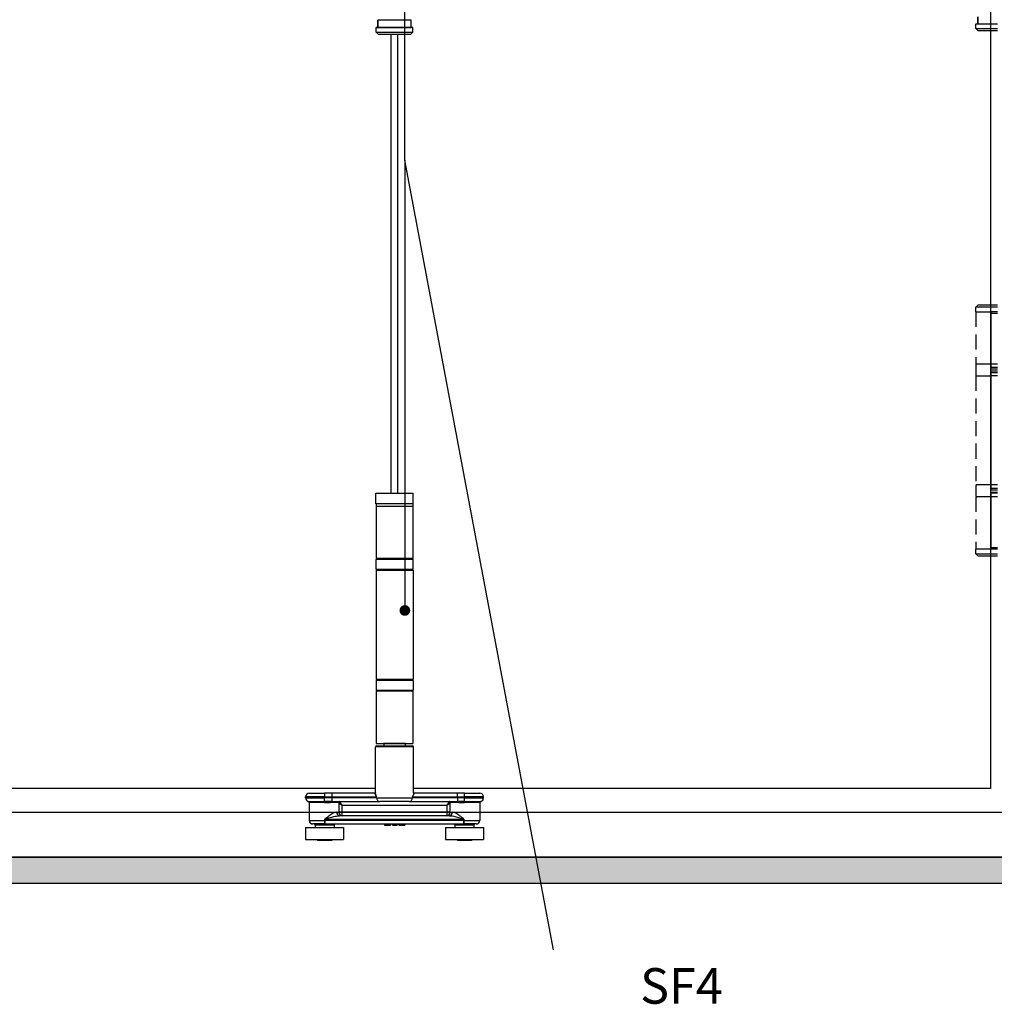
# Model space of a CAD drawing. Units: millimetres. Extents: x 7987 to 10284, y -474 to 1135.
# Drawn here: x 8909 to 9320, y 105 to 520 of the extents above; entities that cross this region are included whole.
import ezdxf

# ---------------------------------------------------------------- set-up
doc = ezdxf.new("R2010")
doc.units = ezdxf.units.MM
doc.linetypes.add('HIDDEN', pattern=[9.525, 6.35, -3.175])
for name, color, linetype in [('Channel', 6, 'Continuous'), ('Door', 4, 'Continuous'), ('Gear', 7, 'Continuous'), ('Hatching', 32, 'Continuous'), ('Notes', 7, 'Continuous')]:
    doc.layers.add(name, color=color, linetype=linetype)
doc.styles.get("Standard").update_dxf_attribs({"font": 'TAHOMA.TTF'})

# ---------------------------------------------------------------- blocks, each defined once
blk = doc.blocks.new('SF3 Intermediate Hanger Set Side')
at = {"color": 212, "ltscale": 0.5}
for p, q in [((7, -298.5), (-7, -298.5)), ((-7, -298.5), (-7, -301.5)), ((-7, -301.5), (-7, -298.5)), ((7, -301.5), (7, -298.5)), ((7, -301.5), (7, -298.5)), ((-7.65, -301.5), (-7.75, -301.6)), ((7.75, -301.6), (-7.75, -301.6)), ((-7.75, -303.5), (-7.75, -301.6)), ((-7.65, -301.5), (7, -301.5)), ((7.65, -301.5), (7.75, -301.6)), ((7.75, -303.5), (7.75, -301.6)), ((-7.75, -303.5), (7.75, -303.5)), ((-6.75, -304.5), (-7.75, -303.5)), ((6.75, -304.5), (-6.75, -304.5)), ((6.75, -304.5), (7.75, -303.5))]:
    blk.add_line(p, q, dxfattribs=at)
at = {"color": 30}
for p, q in [((-7.85, -498), (7.85, -498)), ((-7.85, -502.5), (-7.85, -498)), ((7.85, -502.5), (7.85, -498)), ((7.85, -502.5), (-7.85, -502.5)), ((-7.73, -502.5), (-7.73, -503.5)), ((7.73, -502.5), (7.73, -503.5)), ((-7.75, -503.5), (7.75, -503.5)), ((-7.75, -503.5), (-7.75, -525.5)), ((7.75, -503.5), (7.75, -525.5)), ((7.8, -526), (-7.8, -526)), ((-7.8, -530), (-7.8, -526)), ((7.75, -525.5), (-7.75, -525.5)), ((7.8, -530), (7.8, -526)), ((-7.8, -530), (7.8, -530)), ((-7.8, -530.5), (7.8, -530.5)), ((-7.8, -530.5), (-7.8, -576.5)), ((7.8, -530.5), (7.8, -576.5)), ((7.8, -576.5), (-7.8, -576.5)), ((7.8, -577), (-7.8, -577)), ((-7.8, -577), (-7.8, -581)), ((7.8, -577), (7.8, -581)), ((-7.8, -581), (7.8, -581)), ((7.75, -581.5), (-7.75, -581.5)), ((-7.75, -581.5), (-7.75, -603.5)), ((7.75, -581.5), (7.75, -603.5)), ((8, -605), (-8, -605)), ((-8, -624.54), (-8, -605)), ((-7.75, -603.5), (7.75, -603.5)), ((-7.5, -604.5), (7.5, -604.5)), ((-4.6, -603.6), (-4.7, -603.5)), ((4.6, -603.6), (-4.6, -603.6)), ((-4.5, -603.6), (-4.5, -604.5)), ((4.5, -603.6), (4.5, -604.5)), ((4.6, -603.6), (4.7, -603.5)), ((8, -624.54), (8, -605)), ((-29.5, -626), (-37.5, -626)), ((-37.5, -626.5), (-37.5, -626)), ((-37.5, -626.5), (-29.5, -626.5)), ((-36, -624.5), (-29.5, -624.5)), ((-29.5, -624.5), (-29.5, -626)), ((-26.51, -624.5), (-29.5, -624.5)), ((-29.5, -626), (-26.51, -626)), ((-29.5, -626.5), (-29.5, -626)), ((-26.51, -626.5), (-29.5, -626.5)), ((-29.5, -627.95), (-29.5, -626.5)), ((-26.51, -624.5), (-26.51, -626)), ((-8.2, -624.5), (-26.51, -624.5)), ((-26.51, -626), (-26.51, -626.5)), ((-26.51, -626), (-7.58, -626)), ((-7.58, -626.5), (-26.51, -626.5)), ((-26.51, -626.5), (-26.51, -628)), ((-7.58, -626.5), (-7.58, -626)), ((-7.58, -626.5), (7.58, -626.5)), ((7.58, -626), (7.58, -626.5)), ((7.58, -626), (26.51, -626)), ((26.51, -626.5), (7.58, -626.5)), ((26.51, -624.5), (8.2, -624.5)), ((26.51, -626), (26.51, -624.5)), ((29.5, -624.5), (26.51, -624.5)), ((26.51, -626.5), (26.51, -626)), ((26.51, -626), (29.5, -626)), ((26.51, -626.5), (26.51, -628)), ((29.5, -626.5), (26.51, -626.5)), ((29.5, -626), (29.5, -624.5)), ((29.5, -624.5), (36, -624.5)), ((37.5, -626), (29.5, -626)), ((29.5, -626), (29.5, -626.5)), ((29.5, -626.5), (37.5, -626.5)), ((29.5, -627.95), (29.5, -626.5)), ((37.5, -626.5), (37.5, -626)), ((-36.38, -627.95), (-29.5, -627.95)), ((-29.5, -628.44), (-36, -628.44)), ((-36, -628.44), (-36, -636)), ((-29.5, -628.44), (-29.5, -627.95)), ((-23.63, -628.5), (-27.09, -628.5)), ((-26.9, -628), (-26.51, -628)), ((-26.51, -628), (-6.16, -628)), ((-23.47, -628.57), (-23.47, -632.5)), ((-23.47, -628.57), (-22.08, -629.5)), ((-22.08, -629.5), (-23.01, -628.11)), ((-22.08, -629.5), (22.08, -629.5)), ((-22.08, -632.5), (-22.08, -629.5)), ((6.16, -628), (-6.16, -628)), ((6.16, -628), (26.51, -628)), ((23.01, -628.11), (22.08, -629.5)), ((22.08, -629.5), (23.47, -628.57)), ((22.08, -629.5), (22.08, -632.5)), ((23.47, -632.5), (23.47, -628.57)), ((27.09, -628.5), (23.63, -628.5)), ((26.51, -628), (26.9, -628)), ((29.5, -627.95), (29.5, -628.44)), ((29.5, -627.95), (36.38, -627.95)), ((36, -628.44), (29.5, -628.44)), ((36, -628.44), (36, -636)), ((-24.43, -632.5), (-23.47, -632.5)), ((-22.08, -632.5), (-23.47, -632.5)), ((23.25, -634), (-23.25, -634)), ((-22.08, -634), (-22.08, -632.5)), ((22.08, -632.5), (-22.08, -632.5)), ((23.47, -632.5), (22.08, -632.5)), ((22.08, -632.5), (22.08, -634)), ((23.47, -632.5), (24.42, -632.5)), ((-37.5, -639), (-21.5, -639)), ((-37.5, -639), (-37.5, -644)), ((-36, -636), (-29.41, -636)), ((-29.41, -637.5), (-34.5, -637.5)), ((-25.5, -638), (-33.5, -638)), ((-33.5, -638), (-33.5, -639)), ((-29.41, -635.5), (-29.39, -635.5)), ((-29.41, -635.5), (-29.41, -636)), ((-29.41, -636), (-29.39, -636)), ((-29.41, -637.5), (29.25, -637.5)), ((-29.39, -636), (-29.39, -635.5)), ((-29.39, -635.5), (29.19, -635.5)), ((29.19, -636), (-29.39, -636)), ((-25.5, -638), (-25.5, -639)), ((-21.5, -639), (-21.5, -644)), ((-4.2, -637.5), (-4.2, -638)), ((-4.2, -638), (-4.16, -638)), ((-4.16, -637.5), (-4.16, -638)), ((-4.09, -637.5), (-4.09, -638)), ((-3.05, -637.5), (-3.05, -638)), ((-2.2, -637.5), (-2.2, -638)), ((-1.85, -637.5), (-1.85, -638)), ((-1.77, -637.5), (-1.77, -638)), ((-0.85, -637.5), (-0.85, -638)), ((-0.03, -637.5), (-0.03, -638)), ((-0.03, -638), (0.39, -638)), ((0.39, -637.5), (0.39, -638)), ((0.39, -638), (1.1, -638)), ((1.1, -637.5), (1.1, -638)), ((1.77, -637.5), (1.77, -638)), ((2.21, -637.5), (2.21, -638)), ((3.56, -637.5), (3.56, -638)), ((4.02, -637.5), (4.02, -638)), ((4.36, -637.5), (4.36, -638)), ((21.5, -639), (37.5, -639)), ((21.5, -639), (21.5, -644)), ((33.5, -638), (25.5, -638)), ((25.5, -638), (25.5, -639)), ((29.19, -635.5), (29.25, -635.5)), ((29.19, -635.5), (29.19, -636)), ((29.19, -636), (29.25, -636)), ((29.25, -636), (29.25, -635.5)), ((29.25, -636), (36, -636)), ((34.5, -637.5), (29.25, -637.5)), ((33.5, -638), (33.5, -639)), ((37.5, -639), (37.5, -644)), ((-37.5, -644), (-21.5, -644)), ((-32.49, -644), (-32.49, -644.5)), ((-26.51, -644.5), (-32.49, -644.5)), ((-26.51, -644), (-26.51, -644.5)), ((21.5, -644), (37.5, -644)), ((26.51, -644), (26.51, -644.5)), ((32.49, -644.5), (26.51, -644.5)), ((32.49, -644), (32.49, -644.5))]:
    blk.add_line(p, q, dxfattribs=at)
for centre, radius, start, end in [((-7.3, -526), 0.5, 90, 180), ((7.3, -526), 0.5, 0, 90), ((-7.3, -530), 0.5, 180, 270), ((7.3, -530), 0.5, 270, 0), ((-7.3, -577), 0.5, 90, 180), ((7.3, -577), 0.5, 0, 90), ((-7.3, -581), 0.5, 180, 270), ((7.3, -581), 0.5, 270, 0), ((-7.5, -605), 0.5, 90, 180), ((7.5, -605), 0.5, 0, 90), ((-36, -626), 1.5, 90, 180), ((-36, -626.5), 1.5, 180, 255.5225), ((36, -626), 1.5, 0, 90), ((36, -626.5), 1.5, 284.4775, 0), ((-36.5, -628.44), 0.5, 0, 75.5225), ((36.5, -628.44), 0.5, 104.4775, 180), ((-34.5, -636), 1.5, 180, 270), ((-34, -638), 0.5, 0, 90), ((-25, -638), 0.5, 90, 180), ((25, -638), 0.5, 0, 90), ((34, -638), 0.5, 90, 180), ((34.5, -636), 1.5, 270, 0)]:
    blk.add_arc(centre, radius, start, end, dxfattribs=at)
for centre, major_axis, ratio, start_param, end_param in [((-6.16, -626.5), (0, -1.5), 0.946934, 4.712389, 6.283185), ((6.16, -626.5), (0, -1.5), 0.946934, 0, 1.570796), ((-26.9, -628.5), (0, 0.5), 0.371154, 0, 1.570796), ((-23.18, -628.5), (0, 0.5), 0.903508, 0, 1.570796), ((-23.01, -628.57), (-0.354, -0.354), 0.868, 3.997537, 5.427241), ((23.01, -628.57), (-0.354, 0.354), 0.868, 3.997537, 5.427241), ((23.18, -628.5), (0, 0.5), 0.903508, 4.712389, 6.283185), ((26.9, -628.5), (0, 0.5), 0.371154, 4.712389, 6.283185), ((-23.25, -632.5), (0, -1.5), 0.780757, 4.712389, 6.283185), ((-22.08, -632.5), (0, -1.5), 0.927025, 4.712389, 6.283185), ((22.08, -632.5), (0, -1.5), 0.927025, 0, 1.570796), ((23.25, -632.5), (0, -1.5), 0.781175, 0, 1.570796)]:
    blk.add_ellipse(centre, major_axis=major_axis, ratio=ratio, start_param=start_param, end_param=end_param, dxfattribs=at)
for points, degree, knots in [([(-8.2, -624.5), (-8.22, -624.5), (-8.24, -624.52), (-8.26, -624.59), (-8.26, -624.66), (-8.21, -624.89), (-8.13, -625.08), (-7.91, -625.51), (-7.76, -625.76), (-7.58, -626)], 3, [0, 0, 0, 0, 0.0686158, 0.0686158, 0.1784011, 0.1784011, 0.3540575, 0.3540575, 0.5489263, 0.5489263, 0.5489263, 0.5489263]), ([(-8, -624.41), (-8.01, -624.43), (-8.04, -624.45), (-8.11, -624.49), (-8.16, -624.5), (-8.2, -624.5)], 3, [-0.08680856, -0.08680856, -0.08680856, -0.08680856, -0.04701479, -0.04701479, 0, 0, 0, 0]), ([(-7.58, -626), (-7.75, -625.67), (-7.87, -625.35), (-7.98, -624.86), (-8, -624.69), (-8, -624.54)], 3, [-0.5489263, -0.5489263, -0.5489263, -0.5489263, -0.3540575, -0.3540575, -0.235074, -0.235074, -0.235074, -0.235074]), ([(7.58, -626), (7.76, -625.76), (7.91, -625.51), (8.13, -625.08), (8.21, -624.89), (8.26, -624.66), (8.26, -624.59), (8.24, -624.52), (8.22, -624.5), (8.2, -624.5)], 3, [-0.0011891, -0.0011891, -0.0011891, -0.0011891, 0.1936797, 0.1936797, 0.3693362, 0.3693362, 0.4791214, 0.4791214, 0.5477372, 0.5477372, 0.5477372, 0.5477372]), ([(8, -624.54), (8, -624.69), (7.98, -624.86), (7.87, -625.35), (7.75, -625.67), (7.58, -626)], 3, [-0.3126633, -0.3126633, -0.3126633, -0.3126633, -0.1936797, -0.1936797, 0.0011891, 0.0011891, 0.0011891, 0.0011891]), ([(8.2, -624.5), (8.16, -624.5), (8.11, -624.49), (8.04, -624.45), (8.01, -624.43), (8, -624.41)], 3, [-0.54773723, -0.54773723, -0.54773723, -0.54773723, -0.50072244, -0.50072244, -0.46092867, -0.46092867, -0.46092867, -0.46092867]), ([(-26.9, -628), (-27, -628), (-27.11, -628), (-27.38, -627.99), (-27.55, -627.99), (-28, -627.98), (-28.28, -627.97), (-28.87, -627.96), (-29.19, -627.95), (-29.5, -627.95)], 3, [0, 0, 0, 0, 0.0330814, 0.0330814, 0.0860117, 0.0860117, 0.1707001, 0.1707001, 0.2646513, 0.2646513, 0.2646513, 0.2646513]), ([(-29.5, -628.44), (-29.21, -628.44), (-28.92, -628.44), (-28.36, -628.46), (-28.1, -628.47), (-27.69, -628.49), (-27.53, -628.49), (-27.28, -628.5), (-27.18, -628.5), (-27.09, -628.5)], 3, [-0.2646513, -0.2646513, -0.2646513, -0.2646513, -0.1707001, -0.1707001, -0.0860117, -0.0860117, -0.0330814, -0.0330814, 0, 0, 0, 0]), ([(-23.63, -628.5), (-23.62, -628.5), (-23.61, -628.5), (-23.6, -628.5), (-23.58, -628.5), (-23.56, -628.51), (-23.54, -628.52), (-23.51, -628.54), (-23.49, -628.56), (-23.47, -628.57)], 3, [0, 0, 0, 0, 0.00522141, 0.00522141, 0.01357567, 0.01357567, 0.02694248, 0.02694248, 0.04177129, 0.04177129, 0.04177129, 0.04177129]), ([(-23.01, -628.11), (-23.03, -628.08), (-23.05, -628.06), (-23.08, -628.03), (-23.1, -628.02), (-23.13, -628.01), (-23.14, -628), (-23.16, -628), (-23.17, -628), (-23.18, -628)], 3, [-0.04177129, -0.04177129, -0.04177129, -0.04177129, -0.02694248, -0.02694248, -0.01357567, -0.01357567, -0.00522141, -0.00522141, 0, 0, 0, 0]), ([(23.18, -628), (23.17, -628), (23.16, -628), (23.14, -628), (23.13, -628.01), (23.1, -628.02), (23.08, -628.03), (23.05, -628.06), (23.03, -628.08), (23.01, -628.11)], 3, [0, 0, 0, 0, 0.0051999, 0.0051999, 0.01351975, 0.01351975, 0.0268315, 0.0268315, 0.04159923, 0.04159923, 0.04159923, 0.04159923]), ([(23.47, -628.57), (23.49, -628.56), (23.51, -628.54), (23.54, -628.52), (23.56, -628.51), (23.58, -628.5), (23.6, -628.5), (23.61, -628.5), (23.62, -628.5), (23.63, -628.5)], 3, [-0.04159923, -0.04159923, -0.04159923, -0.04159923, -0.0268315, -0.0268315, -0.01351975, -0.01351975, -0.0051999, -0.0051999, 0, 0, 0, 0]), ([(29.5, -627.95), (29.39, -627.95), (29.28, -627.95), (28.99, -627.96), (28.81, -627.96), (28.36, -627.97), (28.08, -627.98), (27.49, -627.99), (27.19, -628), (26.9, -628)], 3, [0, 0, 0, 0, 0.0330814, 0.0330814, 0.0860117, 0.0860117, 0.1707001, 0.1707001, 0.2646513, 0.2646513, 0.2646513, 0.2646513]), ([(27.09, -628.5), (27.36, -628.5), (27.64, -628.49), (28.18, -628.47), (28.44, -628.46), (28.86, -628.44), (29.03, -628.44), (29.29, -628.44), (29.4, -628.44), (29.5, -628.44)], 3, [-0.2646513, -0.2646513, -0.2646513, -0.2646513, -0.1707001, -0.1707001, -0.0860117, -0.0860117, -0.0330814, -0.0330814, 0, 0, 0, 0]), ([(-24.43, -632.5), (-24.59, -632.5), (-24.77, -632.53), (-25.25, -632.67), (-25.57, -632.82), (-26.42, -633.29), (-26.97, -633.65), (-27.85, -634.27), (-28.17, -634.51), (-28.64, -634.86), (-28.8, -634.98), (-29.04, -635.16), (-29.12, -635.22), (-29.28, -635.35), (-29.41, -635.39), (-29.41, -635.5)], 3, [0, 0, 0, 0, 0.0969278, 0.0969278, 0.2520122, 0.2520122, 0.5001473, 0.5001473, 0.6377847, 0.6377847, 0.7066035, 0.7066035, 0.7410128, 0.7410128, 0.7754222, 0.7754222, 0.7754222, 0.7754222]), ([(-29.39, -635.5), (-29.39, -635.44), (-29.23, -635.42), (-29.03, -635.36), (-28.94, -635.33), (-28.64, -635.24), (-28.45, -635.18), (-27.86, -635), (-27.47, -634.89), (-26.39, -634.58), (-25.71, -634.39), (-24.66, -634.16), (-24.27, -634.09), (-23.67, -634.02), (-23.46, -634), (-23.25, -634)], 3, [-0.7754222, -0.7754222, -0.7754222, -0.7754222, -0.7410128, -0.7410128, -0.7066035, -0.7066035, -0.6377847, -0.6377847, -0.5001473, -0.5001473, -0.2520122, -0.2520122, -0.0969278, -0.0969278, 0, 0, 0, 0]), ([(23.25, -634), (23.45, -634), (23.66, -634.02), (24.24, -634.08), (24.62, -634.16), (25.65, -634.38), (26.32, -634.56), (27.38, -634.86), (27.76, -634.98), (28.33, -635.15), (28.52, -635.21), (28.89, -635.34), (29.19, -635.39), (29.19, -635.5)], 3, [-0.7607221, -0.7607221, -0.7607221, -0.7607221, -0.6656319, -0.6656319, -0.5134874, -0.5134874, -0.2700564, -0.2700564, -0.1350282, -0.1350282, -0.0675141, -0.0675141, 0, 0, 0, 0]), ([(29.25, -635.5), (29.25, -635.27), (29.01, -635.18), (28.7, -634.93), (28.55, -634.81), (28.08, -634.46), (27.77, -634.23), (26.92, -633.62), (26.37, -633.26), (25.54, -632.81), (25.23, -632.67), (24.76, -632.53), (24.58, -632.5), (24.42, -632.5)], 3, [0, 0, 0, 0, 0.0675141, 0.0675141, 0.1350282, 0.1350282, 0.2700564, 0.2700564, 0.5134874, 0.5134874, 0.6656319, 0.6656319, 0.7607221, 0.7607221, 0.7607221, 0.7607221]), ([(-29.41, -636), (-29.41, -636.14), (-29.41, -636.28), (-29.41, -636.53), (-29.41, -636.65), (-29.41, -636.83), (-29.41, -636.89), (-29.41, -636.99), (-29.41, -637.03), (-29.41, -637.13), (-29.41, -637.19), (-29.41, -637.33), (-29.41, -637.4), (-29.41, -637.48), (-29.41, -637.5), (-29.41, -637.5)], 3, [0, 0, 0, 0, 0.0831252, 0.0831252, 0.1580549, 0.1580549, 0.204886, 0.204886, 0.2341554, 0.2341554, 0.2926943, 0.2926943, 0.3863565, 0.3863565, 0.4683109, 0.4683109, 0.4683109, 0.4683109]), ([(-29.41, -637.5), (-29.41, -637.5), (-29.41, -637.48), (-29.4, -637.4), (-29.4, -637.33), (-29.4, -637.19), (-29.4, -637.13), (-29.4, -637.03), (-29.39, -636.99), (-29.39, -636.89), (-29.39, -636.83), (-29.39, -636.65), (-29.39, -636.53), (-29.39, -636.28), (-29.39, -636.14), (-29.39, -636)], 3, [-0.4683109, -0.4683109, -0.4683109, -0.4683109, -0.3863565, -0.3863565, -0.2926943, -0.2926943, -0.2341554, -0.2341554, -0.204886, -0.204886, -0.1580549, -0.1580549, -0.0831252, -0.0831252, 0, 0, 0, 0]), ([(4.02, -638), (4.17, -638), (4.36, -638), (4.36, -638)], 2, [0.209864, 0.209864, 0.209864, 1, 2, 2, 2]), ([(29.19, -636), (29.19, -636.14), (29.19, -636.28), (29.19, -636.56), (29.2, -636.7), (29.2, -636.92), (29.2, -636.99), (29.21, -637.1), (29.21, -637.13), (29.21, -637.21), (29.22, -637.25), (29.22, -637.36), (29.23, -637.41), (29.24, -637.48), (29.25, -637.5), (29.25, -637.5)], 3, [-0.4655859, -0.4655859, -0.4655859, -0.4655859, -0.3836288, -0.3836288, -0.2899635, -0.2899635, -0.2314227, -0.2314227, -0.2021523, -0.2021523, -0.1553197, -0.1553197, -0.0803875, -0.0803875, 0.0027405, 0.0027405, 0.0027405, 0.0027405]), ([(29.25, -637.5), (29.25, -637.5), (29.25, -637.48), (29.25, -637.41), (29.25, -637.36), (29.25, -637.25), (29.25, -637.21), (29.25, -637.13), (29.25, -637.1), (29.25, -636.99), (29.25, -636.92), (29.25, -636.7), (29.25, -636.56), (29.25, -636.28), (29.25, -636.14), (29.25, -636)], 3, [-0.0027405, -0.0027405, -0.0027405, -0.0027405, 0.0803875, 0.0803875, 0.1553197, 0.1553197, 0.2021523, 0.2021523, 0.2314227, 0.2314227, 0.2899635, 0.2899635, 0.3836288, 0.3836288, 0.4655859, 0.4655859, 0.4655859, 0.4655859])]:
    blk.add_open_spline(points, degree=degree, knots=knots, dxfattribs=at)
for points in [[(-4.16, -638), (-4.13, -638), (-4.09, -638)], [(-4.09, -638), (-3.92, -638), (-3.32, -638), (-3.05, -638)], [(-3.05, -638), (-2.77, -638), (-2.37, -638), (-2.2, -638)], [(-2.2, -638), (-2.03, -638), (-1.85, -638), (-1.85, -638)], [(-1.85, -638), (-1.77, -638), (-1.77, -638)], [(-0.85, -638), (-0.44, -638), (-0.05, -638), (-0.03, -638)], [(1.77, -638), (1.77, -638), (1.98, -638), (2.21, -638)], [(2.21, -638), (2.42, -638), (3.11, -638), (3.56, -638)], [(3.56, -638), (3.7, -638), (3.93, -638), (4.02, -638)]]:
    blk.add_open_spline(points, degree=2, dxfattribs=at)
blk = doc.blocks.new('SF3 Hinge Handle Set Side')
at = {"color": 212, "linetype": 'HIDDEN', "ltscale": 0.5}
for p, q in [((-3.5, -53.5), (-3.5, -55)), ((-3.5, -55), (-3.5, -53.5)), ((-3.82, -55), (-3.87, -55.05)), ((-0.7, -55.05), (-3.87, -55.05)), ((-3.87, -56), (-3.87, -55.05)), ((-3.87, -56), (-0.7, -56)), ((-3.37, -56.5), (-3.87, -56)), ((-3.82, -55), (-0.7, -55)), ((-0.7, -56.5), (-3.37, -56.5)), ((-3.37, -114.25), (-3.87, -114.75)), ((-0.7, -114.75), (-3.87, -114.75)), ((-3.87, -115.75), (-3.87, -114.75)), ((-3.87, -115.75), (-0.7, -115.75)), ((-3.87, -115.75), (-0.7, -115.75)), ((-3.87, -115.75), (-3.87, -126.75)), ((-3.37, -114.25), (-0.7, -114.25)), ((-3.9, -127), (-3.9, -129)), ((-0.7, -126.75), (-3.87, -126.75)), ((-3.87, -129.25), (-0.7, -129.25)), ((-3.87, -129.25), (-3.87, -152.25)), ((-3.9, -152.5), (-3.9, -154.5)), ((-0.7, -152.25), (-3.87, -152.25)), ((-0.7, -154.75), (-3.87, -154.75)), ((-3.87, -154.75), (-3.87, -165.75)), ((-3.82, -165.75), (-3.87, -165.8)), ((-3.87, -165.75), (-0.7, -165.75)), ((-0.7, -165.8), (-3.87, -165.8)), ((-3.87, -166.75), (-3.87, -165.8)), ((-3.87, -166.75), (-0.7, -166.75)), ((-3.37, -167.25), (-3.87, -166.75)), ((-0.7, -167.25), (-3.37, -167.25))]:
    blk.add_line(p, q, dxfattribs=at)
at = {"color": 212, "ltscale": 0.5}
for p, q in [((-0.7, -55), (0.7, -55)), ((0.7, -55.05), (-0.7, -55.05)), ((-0.7, -56), (0.7, -56)), ((0.7, -56.5), (-0.7, -56.5)), ((-0.7, -114.25), (0.7, -114.25)), ((0.7, -114.75), (-0.7, -114.75)), ((0.7, -115.75), (-0.7, -115.75)), ((-0.7, -115.75), (-0.7, -127.75)), ((-0.7, -116), (0.7, -116)), ((0.7, -126.75), (-0.7, -126.75)), ((0.7, -127.5), (-0.7, -127.5)), ((-0.7, -127.75), (0.7, -127.75)), ((0.7, -128.25), (-0.7, -128.25)), ((-0.7, -128.25), (-0.7, -153.25)), ((-0.7, -128.5), (0.7, -128.5)), ((0.7, -129.25), (-0.7, -129.25)), ((0.7, -152.25), (-0.7, -152.25)), ((0.7, -153), (-0.7, -153)), ((-0.7, -153.25), (0.7, -153.25)), ((-0.7, -153.75), (0.7, -153.75)), ((-0.7, -153.75), (-0.7, -165.75)), ((0.7, -154), (-0.7, -154)), ((0.7, -154.75), (-0.7, -154.75)), ((0.7, -165.5), (-0.7, -165.5)), ((0.7, -165.75), (-0.7, -165.75)), ((0.7, -165.8), (-0.7, -165.8)), ((-0.7, -166.75), (0.7, -166.75)), ((0.7, -167.25), (-0.7, -167.25))]:
    blk.add_line(p, q, dxfattribs=at)
at = {"color": 212, "linetype": 'HIDDEN', "ltscale": 0.5}
for centre, start, end in [((-3.65, -127), 90, 180), ((-3.65, -129), 180, 270), ((-3.65, -152.5), 90, 180), ((-3.65, -154.5), 180, 270)]:
    blk.add_arc(centre, 0.25, start, end, dxfattribs=at)

msp = doc.modelspace()

# ---------------------------------------------------------------- hatches: boundary and pattern name
at = {"layer": 'Hatching'}
h = msp.add_hatch(dxfattribs=at)
h.set_pattern_fill('GOST_WOOD', color=32, scale=2, style=0)
h.set_pattern_definition([(90, (3204.975, -1229.841), (12, -7e-16), [20, -4]), (90, (3208.975, -1233.841), (12, -7e-16), [12, -3, 6, -3]), (90, (3212.975, -1239.841), (12, -7e-16), [20, -4])])
edge = h.paths.add_edge_path(flags=16)
edge.add_line((8562.86, 1003.86), (9824.46, 1003.86))
edge.add_line((9824.46, 955.86), (9824.46, 1003.86))
edge.add_line((9824.46, 953.86), (9827.46, 953.86))
edge.add_line((9827.46, 955.86), (9827.46, 185.86))
edge.add_line((9824.46, 185.86), (9827.46, 185.86))
edge.add_line((9824.46, 185.86), (9824.46, 166.86))
edge.add_line((9824.46, 166.86), (8562.86, 166.86))
edge.add_line((8562.86, 166.86), (8562.86, 185.86))
edge.add_line((8562.86, 185.86), (8559.86, 185.86))
edge.add_line((8559.86, 955.86), (8559.86, 185.86))
edge.add_line((8562.86, 953.86), (8559.86, 953.86))
edge.add_line((8562.86, 955.86), (8562.86, 1003.86))
h.paths.add_polyline_path([(8522.86, 1033.86), (9864.46, 1033.86), (9864.46, 155.86), (8522.86, 155.86)])

# ---------------------------------------------------------------- linework, layer by layer
at = {"layer": 'Channel'}
for p, q in [((8562.86, 185.86), (9824.46, 185.86)), ((8562.86, 185.86), (9571.66, 185.86)), ((8562.86, 166.86), (9824.46, 166.86)), ((8562.86, 166.86), (9571.66, 166.86))]:
    msp.add_line(p, q, dxfattribs=at)
at = {"layer": 'Door'}
for p, q in [((9318.66, 946.86), (9318.66, 195.86)), ((9065.66, 513.86), (9065.66, 320.36)), ((9068.66, 320.36), (9068.66, 513.86)), ((9059.26, 195.86), (8815.66, 195.86)), ((9318.66, 195.86), (9075.26, 195.86))]:
    msp.add_line(p, q, dxfattribs=at)
at = {"layer": 'Hatching', "color": 32}
for p, q in [((9824.46, 166.86), (8562.86, 166.86)), ((9571.66, 166.86), (8562.86, 166.86)), ((8522.86, 155.86), (9864.46, 155.86))]:
    msp.add_line(p, q, dxfattribs=at)
at = {"layer": 'Notes'}
for p, q in [((9071.61, 460.84), (9071.61, 840.58)), ((9071.61, 460.84), (9071.61, 840.58)), ((9071.61, 460.84), (9071.61, 270.93)), ((9071.61, 460.84), (9071.61, 270.93)), ((9134.36, 127.75), (9071.61, 460.84))]:
    msp.add_line(p, q, dxfattribs=at)
at = {"layer": 'Notes', "color": 0, "linetype": 'ByBlock', "const_width": 2.25}
msp.add_lwpolyline([(9072.74, 270.93, -1), (9070.49, 270.93, -1)], format="xyb", close=True, dxfattribs=at)
msp.add_lwpolyline([(9072.74, 270.93, -1), (9070.49, 270.93, -1)], format="xyb", close=True, dxfattribs=at)

# ---------------------------------------------------------------- block references
at = {"layer": 'Gear', "color": 3}
msp.add_blockref('SF3 Intermediate Hanger Set Side', (9067.26, 818.36), dxfattribs=at)
at = {"layer": 'Gear', "color": 212, "xscale": 2, "yscale": 2, "zscale": 2}
msp.add_blockref('SF3 Hinge Handle Set Side', (9320.26, 628.36), dxfattribs=at)

# ---------------------------------------------------------------- texts
at = {"layer": 'Notes', "insert": (9205.71, 120.07), "char_height": 15, "width": 90.1559, "attachment_point": 3}
msp.add_mtext('{\\fArial|b0|i0|c0|p34;SF4}', dxfattribs=at)

doc.saveas('drawing.dxf')
